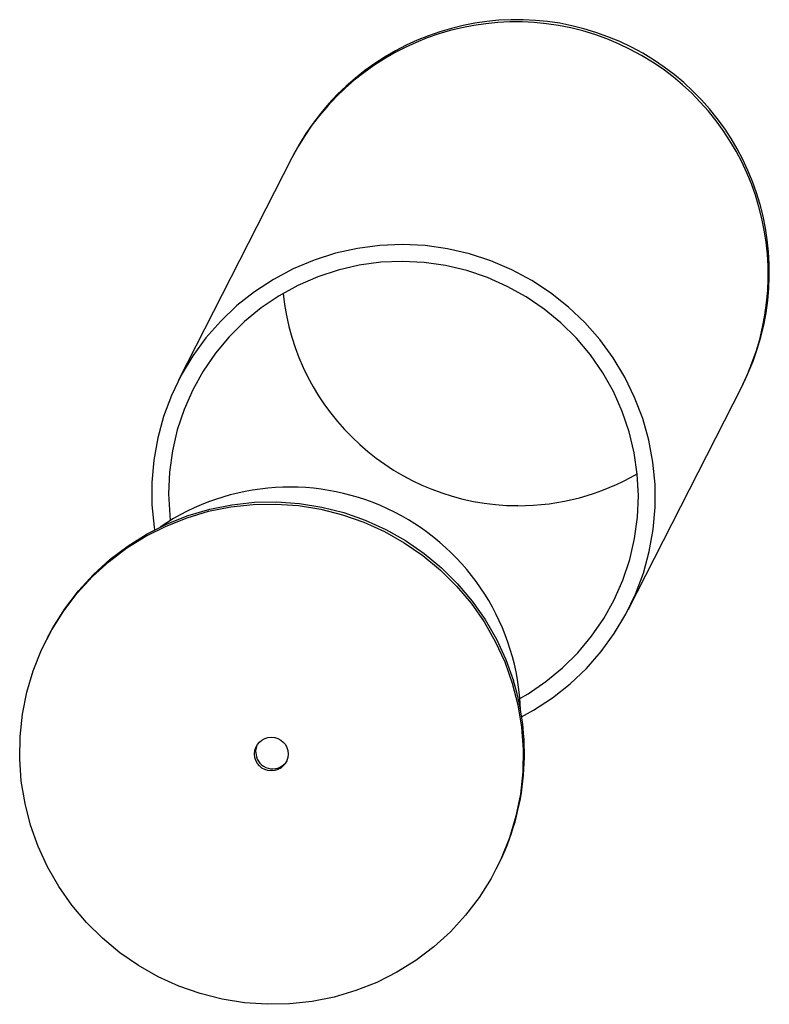
# Model space of a CAD drawing. Units: millimetres. Extents: x 15 to 1184, y 5 to 836.
# Drawn here: x 302 to 315, y 620 to 637 of the extents above; entities that cross this region are included whole.
import ezdxf

# ---------------------------------------------------------------- set-up
doc = ezdxf.new("R2010")
doc.units = ezdxf.units.MM

msp = doc.modelspace()

# ---------------------------------------------------------------- linework, layer by layer
at = {"color": 7, "linetype": 'Continuous', "lineweight": 25}
for p, q in [((306.776, 634.961), (304.78, 631.04)), ((306.796, 635), (306.776, 634.961)), ((312.712, 627.003), (314.708, 630.924)), ((314.708, 630.924), (314.728, 630.963)), ((302.472, 626.505), (302.452, 626.466)), ((310.384, 622.429), (310.404, 622.468))]:
    msp.add_line(p, q, dxfattribs=at)
at = {"color": 7, "linetype": 'Continuous', "lineweight": 25, "flags": 128}
for points in [[(310.828, 625.107), (311.04, 625.224), (311.372, 625.441), (311.682, 625.686), (311.969, 625.959), (312.23, 626.256), (312.462, 626.575), (312.665, 626.914), (312.837, 627.27), (312.975, 627.64), (313.079, 628.021), (313.149, 628.41), (313.183, 628.804), (313.181, 629.2), (313.143, 629.594), (313.071, 629.984), (312.963, 630.366), (312.821, 630.738), (312.647, 631.095), (312.441, 631.436), (312.205, 631.757), (311.942, 632.056), (311.653, 632.331), (311.34, 632.579), (311.007, 632.799), (310.655, 632.988), (310.288, 633.145), (309.909, 633.269), (309.52, 633.359), (309.125, 633.414), (308.727, 633.433), (308.329, 633.417), (307.934, 633.366), (307.546, 633.279), (307.168, 633.159), (306.802, 633.005), (306.452, 632.819), (306.121, 632.602), (305.81, 632.357), (305.523, 632.084), (305.263, 631.787), (305.03, 631.468), (304.827, 631.129), (304.656, 630.773), (304.517, 630.403), (304.413, 630.022), (304.344, 629.633), (304.31, 629.239), (304.311, 628.843), (304.349, 628.449), (304.356, 628.401)], [(310.798, 625.43), (310.941, 625.514), (311.256, 625.727), (311.549, 625.969), (311.818, 626.236), (312.061, 626.528), (312.276, 626.84), (312.461, 627.171), (312.614, 627.518), (312.734, 627.878), (312.82, 628.248), (312.871, 628.624), (312.887, 629.003), (312.868, 629.383), (312.813, 629.76), (312.724, 630.13), (312.601, 630.491), (312.445, 630.839), (312.257, 631.172), (312.04, 631.486), (311.794, 631.78), (311.522, 632.05), (311.227, 632.294), (310.911, 632.51), (310.576, 632.696), (310.225, 632.851), (309.862, 632.974), (309.489, 633.062), (309.11, 633.117), (308.728, 633.136), (308.346, 633.12), (307.967, 633.069), (307.596, 632.984), (307.233, 632.865), (306.884, 632.713), (306.551, 632.529), (306.236, 632.316), (305.943, 632.074), (305.674, 631.807), (305.431, 631.515), (305.216, 631.203), (305.031, 630.872), (304.878, 630.525), (304.758, 630.165), (304.673, 629.795), (304.621, 629.419), (304.605, 629.04), (304.625, 628.66), (304.635, 628.567)], [(310.664, 625.701), (310.763, 625.317), (310.827, 624.926), (310.856, 624.531), (310.849, 624.135), (310.807, 623.742), (310.729, 623.354), (310.616, 622.975), (310.47, 622.608), (310.291, 622.256), (310.081, 621.922), (309.841, 621.608), (309.574, 621.317), (309.281, 621.051), (308.966, 620.812), (308.629, 620.602), (308.275, 620.424), (307.906, 620.278), (307.525, 620.165), (307.135, 620.087), (306.74, 620.044), (306.342, 620.037), (305.944, 620.065), (305.55, 620.128), (305.163, 620.226), (304.787, 620.358), (304.423, 620.523), (304.075, 620.72), (303.747, 620.947), (303.439, 621.201), (303.156, 621.482), (302.899, 621.787), (302.671, 622.113), (302.472, 622.458), (302.306, 622.819), (302.172, 623.193), (302.073, 623.578), (302.008, 623.969), (301.979, 624.364), (301.986, 624.76), (302.029, 625.153), (302.107, 625.54), (302.219, 625.919), (302.366, 626.286), (302.545, 626.638), (302.755, 626.972), (302.995, 627.287), (303.262, 627.578), (303.554, 627.844), (303.87, 628.083), (304.206, 628.292), (304.56, 628.47), (304.929, 628.617), (305.31, 628.729), (305.7, 628.807), (306.096, 628.85), (306.494, 628.858), (306.892, 628.83), (307.286, 628.766), (307.672, 628.668), (308.049, 628.536), (308.413, 628.371), (308.76, 628.174), (309.089, 627.948), (309.396, 627.693), (309.679, 627.412), (309.936, 627.107), (310.165, 626.781), (310.363, 626.436), (310.53, 626.075), (310.664, 625.701)], [(302.472, 626.505), (302.565, 626.677), (302.775, 627.012), (303.014, 627.326), (303.282, 627.617), (303.574, 627.883), (303.89, 628.122), (304.226, 628.331), (304.58, 628.51), (304.949, 628.656), (305.33, 628.768), (305.72, 628.846), (306.116, 628.889), (306.514, 628.897), (306.912, 628.869), (307.306, 628.805), (307.692, 628.707), (308.069, 628.575), (308.433, 628.41), (308.78, 628.214), (309.109, 627.987), (309.416, 627.732), (309.699, 627.451), (309.956, 627.147), (310.185, 626.82), (310.383, 626.475), (310.55, 626.114), (310.684, 625.74)], [(306.161, 624.603), (306.139, 624.505), (306.152, 624.402)]]:
    msp.add_lwpolyline(points, dxfattribs=at)
at = {"color": 7, "linetype": 'Continuous', "lineweight": 25}
msp.add_circle((306.416, 624.45), 0.298, dxfattribs=at)
for centre, radius, start, end in [((310.725, 632.908), 4.45, 333.5186, 152.5295), ((310.744, 632.947), 4.45, 333.5186, 152.5295), ((310.774, 633.003), 4.174, 185.9288, 269.8145), ((310.781, 632.962), 4.134, 269.7057, 300.2951), ((306.743, 625.087), 4.069, 1.848, 124.2), ((306.502, 624.45), 4.376, 333.0699, 17.1501), ((306.439, 624.489), 0.3, 196.8529, 328.2892)]:
    msp.add_arc(centre, radius, start, end, dxfattribs=at)

doc.saveas('drawing.dxf')
